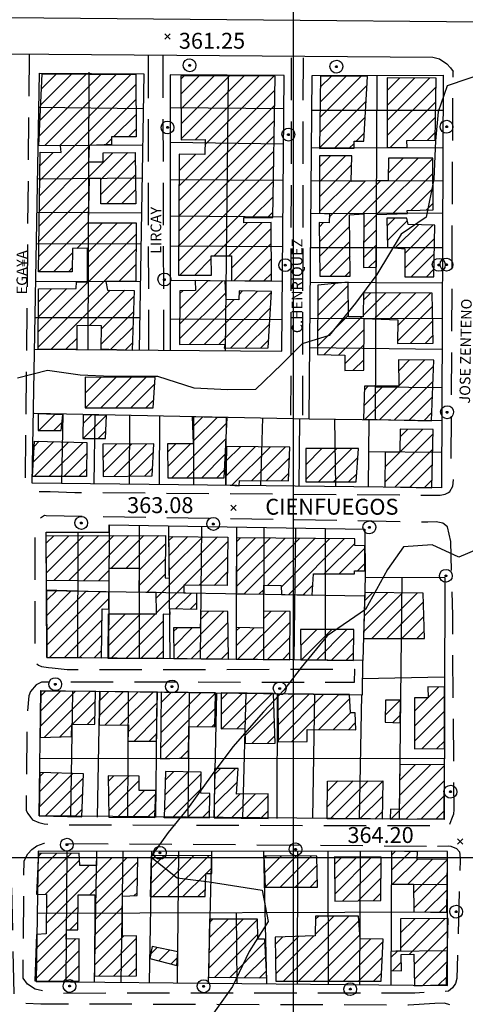
# Model space of a CAD drawing. Extents: x 733193 to 739553, y 5763255 to 5771990.
# Drawn here: x 737414 to 737519, y 5766948 to 5767181 of the extents above; entities that cross this region are included whole.
import ezdxf

# ---------------------------------------------------------------- set-up
doc = ezdxf.new("R2010")
doc.units = 0
doc.header["$LTSCALE"] = 2.5
doc.header["$MEASUREMENT"] = 0
doc.linetypes.add('T01', pattern=[10000, 10000])
doc.linetypes.add('T50', pattern=[6, 4, -2])
for name, color, linetype in [('ACHURADO_CONSTRUCCION', 251, 'CONTINUOUS'), ('CERCOS', 9, 'CONTINUOUS'), ('CONSTRUCCION', 243, 'CONTINUOUS'), ('COTAS_DE_ELEVACION', 7, 'CONTINUOUS'), ('CURVA_DE_NIVEL_SECUND', 53, 'CONTINUOUS'), ('MALLA_UTM_Y_COORD', 21, 'CONTINUOUS'), ('POSTES', 40, 'CONTINUOUS'), ('RED_VIAL_DE_TIERRA', 20, 'CONTINUOUS'), ('RED_VIAL_PAVIMENTADA', 1, 'CONTINUOUS'), ('TOPONIMIA', 1, 'CONTINUOUS')]:
    doc.layers.add(name, color=color, linetype=linetype)

# ---------------------------------------------------------------- blocks, each defined once
blk = doc.blocks.new('COD028', base_point=(733316.9, 5768141.97))
at = {"layer": 'POSTES'}
for points in [[(733316.9384, 5768140.4517), (733316.3354, 5768140.5561), (733315.8434, 5768140.8849), (733315.4813, 5768141.4981), (733315.3808, 5768142.0441), (733315.529, 5768142.6177), (733315.8785, 5768143.1271), (733316.3771, 5768143.3857), (733316.9654, 5768143.482), (733317.5255, 5768143.3716), (733317.9941, 5768143.0653), (733318.2995, 5768142.5121), (733318.3922, 5768141.9814), (733318.2902, 5768141.3601), (733318.0154, 5768140.9044), (733317.5357, 5768140.5819)], [(733316.9219, 5768142.1638), (733316.9927, 5768142.1506), (733317.0512, 5768142.1221), (733317.0776, 5768142.0717), (733317.1046, 5768142.0009), (733317.1184, 5768141.9451), (733317.11, 5768141.886), (733317.0815, 5768141.8287), (733317.0473, 5768141.7918), (733316.9798, 5768141.7819), (733316.9048, 5768141.7591), (733316.8241, 5768141.7822), (733316.753, 5768141.8053), (733316.7221, 5768141.8326), (733316.7107, 5768141.886), (733316.7095, 5768141.937), (733316.7191, 5768142.0447), (733316.7551, 5768142.1098), (733316.792, 5768142.1365), (733316.8319, 5768142.1506), (733316.8694, 5768142.1596)]]:
    blk.add_lwpolyline(points, close=True, dxfattribs=at)
blk = doc.blocks.new('COD010', base_point=(733346.87, 5768119.91))
at = {"layer": 'COTAS_DE_ELEVACION'}
for p, q in [((733346.245, 5768119.285), (733347.495, 5768120.535)), ((733346.245, 5768120.535), (733347.495, 5768119.285))]:
    blk.add_line(p, q, dxfattribs=at)

msp = doc.modelspace()

# ---------------------------------------------------------------- linework, layer by layer
at = {"layer": 'ACHURADO_CONSTRUCCION', "linetype": 'T01'}
for points in [[(737418.5, 5767153.07), (737433.1, 5767167.67)], [(737418.68, 5767156.78), (737429.6, 5767167.7)], [(737418.86, 5767160.49), (737426.09, 5767167.73)], [(737419.03, 5767164.21), (737422.58, 5767167.75)], [(737419.82, 5767150.85), (737436.61, 5767167.65)], [(737423.28, 5767150.77), (737440.12, 5767167.62)], [(737418.63, 5767142.59), (737441.27, 5767165.24)], [(737451.85, 5767166.51), (737452.67, 5767167.33)], [(737451.88, 5767162.99), (737456.19, 5767167.31)], [(737451.9, 5767159.48), (737459.71, 5767167.29)], [(737451.92, 5767155.96), (737463.23, 5767167.27)], [(737451.94, 5767152.45), (737466.75, 5767167.26)], [(737455.27, 5767152.24), (737470.26, 5767167.24)], [(737457.56, 5767151), (737473.78, 5767167.22)], [(737484.66, 5767157.49), (737494.37, 5767167.2)], [(737484.7, 5767161.06), (737490.86, 5767167.23)], [(737484.74, 5767164.64), (737487.35, 5767167.25)], [(737500.49, 5767156.76), (737510.47, 5767166.74)], [(737500.5, 5767160.31), (737506.96, 5767166.77)], [(737500.51, 5767163.85), (737503.46, 5767166.8)], [(737451.46, 5767141.36), (737474.05, 5767163.96)], [(737484.61, 5767153.91), (737495.77, 5767165.07)], [(737500.48, 5767153.21), (737512.02, 5767164.75)], [(737430.43, 5767150.86), (737441.3, 5767161.72)], [(737484.57, 5767150.33), (737495.55, 5767161.3)], [(737501.24, 5767150.44), (737511.96, 5767161.16)], [(737436, 5767152.89), (737441.32, 5767158.21)], [(737451.43, 5767137.8), (737473.99, 5767160.36)], [(737451.4, 5767134.24), (737473.92, 5767156.76)], [(737487.98, 5767150.2), (737495.32, 5767157.54)], [(737506.38, 5767152.05), (737511.9, 5767157.56)], [(737439.56, 5767152.91), (737441.34, 5767154.69)], [(737493.22, 5767151.91), (737495.09, 5767153.78)], [(737510, 5767152.13), (737511.84, 5767153.97)], [(737434.13, 5767151.02), (737435.51, 5767152.41)], [(737451.38, 5767130.67), (737473.86, 5767153.16)], [(737491.54, 5767150.23), (737492.7, 5767151.38)], [(737418.48, 5767131.83), (737435.82, 5767149.17)], [(737418.58, 5767139.01), (737430.26, 5767150.69)], [(737418.69, 5767146.18), (737421.75, 5767149.25)], [(737433.03, 5767142.85), (737439.39, 5767149.21)], [(737451.35, 5767127.11), (737473.8, 5767149.56)], [(737418.53, 5767135.42), (737430.14, 5767147.03)], [(737433.04, 5767139.33), (737441.14, 5767147.42)], [(737451.48, 5767144.92), (737455.34, 5767148.78)], [(737484.57, 5767142.33), (737490.67, 5767148.43)], [(737484.57, 5767145.86), (737487.13, 5767148.42)], [(737494.69, 5767134.77), (737507.8, 5767147.88)], [(737498.02, 5767134.56), (737511.24, 5767147.79)], [(737500.75, 5767144.37), (737504.27, 5767147.89)], [(737451.32, 5767123.55), (737473.73, 5767145.96)], [(737484.58, 5767138.8), (737492.1, 5767146.32)], [(737501.69, 5767134.7), (737511.27, 5767144.28)], [(737434.39, 5767137.14), (737441.17, 5767143.92)], [(737451.61, 5767120.3), (737473.67, 5767142.36)], [(737484.55, 5767128.16), (737498.93, 5767142.55)], [(737484.59, 5767135.28), (737492.04, 5767142.72)], [(737486.84, 5767133.99), (737495.31, 5767142.47)], [(737418.42, 5767128.24), (737430.2, 5767140.02)], [(737437.9, 5767137.11), (737441.2, 5767140.41)], [(737506.06, 5767135.53), (737511.3, 5767140.78)], [(737468.72, 5767133.87), (737473.61, 5767138.76)], [(737509.69, 5767135.63), (737511.34, 5767137.27)], [(737418.37, 5767124.66), (737430.1, 5767136.39)], [(737472.26, 5767133.88), (737473.54, 5767135.16)], [(737418.34, 5767121.09), (737430, 5767132.75)], [(737427.4, 5767126.61), (737433.4, 5767132.61)], [(737429.89, 5767125.57), (737436.93, 5767132.61)], [(737429.9, 5767122.04), (737440.47, 5767132.61)], [(737459.71, 5767124.86), (737467.51, 5767132.66)], [(737463.22, 5767124.83), (737471.05, 5767132.67)], [(737484.52, 5767131.67), (737485.53, 5767132.68)], [(737494.96, 5767131.51), (737498, 5767134.54)], [(737500.45, 5767131.83), (737502.34, 5767133.72)], [(737500.53, 5767128.37), (737505.24, 5767133.08)], [(737463.82, 5767121.9), (737473.18, 5767131.27)], [(737484.58, 5767124.66), (737491.66, 5767131.74)], [(737494.94, 5767127.94), (737497.99, 5767131)], [(737502.42, 5767126.73), (737507.87, 5767132.18)], [(737504.65, 5767125.43), (737511.34, 5767132.12)], [(737418.28, 5767106.88), (737441.34, 5767129.95)], [(737484.61, 5767121.15), (737491.7, 5767128.24)], [(737504.66, 5767121.9), (737511.67, 5767128.91)], [(737418.25, 5767103.32), (737441.31, 5767126.38)], [(737464.44, 5767118.99), (737473.19, 5767127.74)], [(737494.91, 5767124.38), (737497.99, 5767127.46)], [(737421.85, 5767121.06), (737426.33, 5767125.54)], [(737455.14, 5767120.3), (737459.04, 5767124.2)], [(737467.95, 5767118.96), (737473.2, 5767124.21)], [(737487.03, 5767120.04), (737491.74, 5767124.75)], [(737496.19, 5767122.13), (737497.98, 5767123.92)], [(737506.19, 5767119.89), (737511.6, 5767125.31)], [(737425.36, 5767121.04), (737426.3, 5767121.98)], [(737437.28, 5767118.82), (737441.27, 5767122.81)], [(737490.58, 5767120.05), (737491.78, 5767121.25)], [(737509.73, 5767119.9), (737511.53, 5767121.7)], [(737451.61, 5767108.8), (737461.69, 5767118.88)], [(737451.64, 5767112.36), (737458.22, 5767118.94)], [(737471.46, 5767118.93), (737473.21, 5767120.68)], [(737418.3, 5767110.45), (737424.97, 5767117.11)], [(737418.33, 5767114.01), (737421.41, 5767117.08)], [(737421.28, 5767102.82), (737435.2, 5767116.74)], [(737430.38, 5767108.38), (737438.71, 5767116.71)], [(737451.67, 5767115.92), (737452.35, 5767116.61)], [(737457.37, 5767103.95), (737469.91, 5767116.49)], [(737465.58, 5767115.7), (737466.43, 5767116.55)], [(737484.11, 5767110.65), (737491.32, 5767117.86)], [(737484.12, 5767114.19), (737488.29, 5767118.36)], [(737433.16, 5767107.63), (737440.84, 5767115.3)], [(737451.59, 5767105.24), (737462.46, 5767116.11)], [(737453.82, 5767103.93), (737464.38, 5767114.49)], [(737460.93, 5767103.97), (737473.25, 5767116.3)], [(737484.1, 5767107.1), (737491.35, 5767114.35)], [(737494.87, 5767110.8), (737500.17, 5767116.1)], [(737494.9, 5767114.36), (737496.66, 5767116.13)], [(737497.55, 5767109.95), (737503.67, 5767116.07)], [(737500.98, 5767109.84), (737507.18, 5767116.04)], [(737502.97, 5767108.29), (737510.69, 5767116.01)], [(737463.55, 5767103.06), (737473.03, 5767112.54)], [(737502.94, 5767104.73), (737511.19, 5767112.98)], [(737433.14, 5767104.07), (737440.72, 5767111.65)], [(737484.09, 5767103.55), (737491.39, 5767110.85)], [(737485.57, 5767101.5), (737494.5, 5767110.43)], [(737505.93, 5767104.18), (737511.24, 5767109.49)], [(737435.32, 5767102.71), (737440.61, 5767108)], [(737467.12, 5767103.1), (737472.82, 5767108.79)], [(737489.04, 5767101.44), (737495.05, 5767107.45)], [(737424.79, 5767102.79), (737427.35, 5767105.35)], [(737470.7, 5767103.14), (737472.6, 5767105.04)], [(737509.52, 5767104.24), (737511.29, 5767106.01)], [(737438.73, 5767102.59), (737440.5, 5767104.35)], [(737490.53, 5767099.39), (737495.02, 5767103.88)], [(737492.51, 5767097.83), (737495, 5767100.32)], [(737503.21, 5767097.7), (737505.8, 5767100.28)], [(737503.26, 5767094.21), (737509.31, 5767100.26)], [(737498.79, 5767086.2), (737511.43, 5767098.85)], [(737429.34, 5767092.43), (737433.12, 5767096.22)], [(737429.44, 5767089), (737436.63, 5767096.19)], [(737432.98, 5767089), (737440.14, 5767096.16)], [(737436.52, 5767089), (737443.65, 5767096.14)], [(737440.05, 5767089.01), (737445.73, 5767094.68)], [(737495, 5767089.48), (737499.57, 5767094.06)], [(737495.12, 5767093.14), (737496.04, 5767094.06)], [(737495.32, 5767086.27), (737503.11, 5767094.06)], [(737502.25, 5767086.13), (737511.28, 5767095.16)], [(737443.59, 5767089.01), (737445.48, 5767090.9)], [(737505.71, 5767086.06), (737511.13, 5767091.48)], [(737418.41, 5767083.65), (737422.18, 5767087.42)], [(737428.82, 5767085.27), (737430.82, 5767087.27)], [(737428.85, 5767081.76), (737434.24, 5767087.15)], [(737454.68, 5767084.51), (737457.04, 5767086.87)], [(737454.8, 5767081.09), (737460.49, 5767086.78)], [(737509.18, 5767085.99), (737510.98, 5767087.79)], [(737421.92, 5767083.62), (737423.9, 5767085.61)], [(737449.65, 5767072.41), (737462.64, 5767085.4)], [(737499.97, 5767075), (737508.86, 5767083.89)], [(737503.55, 5767082.12), (737505.35, 5767083.92)], [(737432.36, 5767081.73), (737434.19, 5767083.57)], [(737453.18, 5767072.4), (737462.46, 5767081.68)], [(737499.95, 5767071.44), (737511.28, 5767082.77)], [(737417.11, 5767076.16), (737421.95, 5767081)], [(737417.27, 5767072.79), (737425.4, 5767080.91)], [(737417.29, 5767079.88), (737418.5, 5767081.08)], [(737420.8, 5767072.78), (737428.85, 5767080.83)], [(737433.53, 5767077.24), (737436.7, 5767080.41)], [(737433.57, 5767073.74), (737440.27, 5767080.44)], [(737436.19, 5767072.82), (737443.84, 5767080.47)], [(737448.81, 5767078.63), (737450.76, 5767080.58)], [(737448.84, 5767075.13), (737454.26, 5767080.55)], [(737462.51, 5767072.85), (737469.42, 5767079.77)], [(737462.59, 5767076.47), (737465.91, 5767079.79)], [(737463.91, 5767070.72), (737472.92, 5767079.74)], [(737468.51, 5767071.79), (737476.43, 5767079.71)], [(737481.3, 5767075.57), (737485.13, 5767079.4)], [(737481.31, 5767072.04), (737488.66, 5767079.39)], [(737484.35, 5767071.55), (737492.18, 5767079.38)], [(737502.33, 5767070.29), (737511.2, 5767079.16)], [(737424.33, 5767072.77), (737429.66, 5767078.1)], [(737439.76, 5767072.86), (737445.4, 5767078.5)], [(737456.71, 5767072.39), (737462.28, 5767077.96)], [(737472.02, 5767071.76), (737477.46, 5767077.2)], [(737487.88, 5767071.54), (737493.61, 5767077.27)], [(737427.86, 5767072.76), (737429.63, 5767074.54)], [(737443.33, 5767072.89), (737445.21, 5767074.77)], [(737505.8, 5767070.22), (737511.12, 5767075.54)], [(737460.24, 5767072.38), (737462.09, 5767074.24)], [(737475.53, 5767071.73), (737477.34, 5767073.55)], [(737491.41, 5767071.53), (737493.32, 5767073.44)], [(737509.27, 5767070.15), (737511.04, 5767071.93)], [(737420.16, 5767057.05), (737421.92, 5767058.81)], [(737420.18, 5767053.54), (737425.46, 5767058.82)], [(737420.2, 5767050.02), (737429.01, 5767058.83)], [(737421.97, 5767048.26), (737432.55, 5767058.83)], [(737425.47, 5767048.22), (737436.09, 5767058.84)], [(737428.96, 5767048.17), (737439.63, 5767058.84)], [(737435.37, 5767051.05), (737443.17, 5767058.85)], [(737438.91, 5767051.06), (737446.72, 5767058.86)], [(737446.07, 5767044.07), (737460.51, 5767058.51)], [(737449.08, 5767057.69), (737450.04, 5767058.65)], [(737449.11, 5767054.18), (737453.53, 5767058.6)], [(737449.14, 5767050.68), (737457.02, 5767058.56)], [(737464.95, 5767046.75), (737476.44, 5767058.24)], [(737464.97, 5767050.3), (737472.94, 5767058.27)], [(737464.98, 5767053.84), (737469.43, 5767058.29)], [(737464.99, 5767057.39), (737465.92, 5767058.32)], [(737442.13, 5767050.73), (737448.26, 5767056.87)], [(737452.68, 5767047.15), (737462.96, 5767057.42)], [(737466.82, 5767045.08), (737479.95, 5767058.21)], [(737472.39, 5767047.12), (737483.46, 5767058.18)], [(737475.51, 5767046.7), (737486.97, 5767058.16)], [(737477.25, 5767044.9), (737490.47, 5767058.13)], [(737485.68, 5767049.8), (737492.86, 5767056.98)], [(737456.2, 5767047.13), (737462.91, 5767053.84)], [(737489.22, 5767049.8), (737495.27, 5767055.85)], [(737442.1, 5767047.17), (737448.21, 5767053.28)], [(737493.48, 5767050.52), (737495.24, 5767052.29)], [(737432.45, 5767048.13), (737434.91, 5767050.59)], [(737443.93, 5767045.47), (737448.16, 5767049.7)], [(737459.71, 5767047.1), (737462.86, 5767050.26)], [(737446.14, 5767040.6), (737452.56, 5767047.02)], [(737480.73, 5767044.85), (737482.99, 5767047.11)], [(737420.24, 5767043.53), (737422.62, 5767045.91)], [(737420.26, 5767040.02), (737426.03, 5767045.79)], [(737420.28, 5767036.51), (737429.45, 5767045.67)], [(737420.3, 5767032.99), (737432.86, 5767045.55)], [(737450.6, 5767041.52), (737454.36, 5767045.29)], [(737470.29, 5767045.02), (737471.43, 5767046.15)], [(737494.95, 5767036.17), (737504.08, 5767045.3)], [(737495.06, 5767039.82), (737500.59, 5767045.35)], [(737495.18, 5767043.47), (737497.1, 5767045.4)], [(737496.87, 5767034.55), (737507.57, 5767045.26)], [(737420.93, 5767030.08), (737434.87, 5767044.03)], [(737454.06, 5767041.46), (737455.55, 5767042.94)], [(737500.41, 5767034.56), (737509.05, 5767043.2)], [(737434.77, 5767032.77), (737442.37, 5767040.37)], [(737434.81, 5767036.35), (737438.84, 5767040.37)], [(737435.38, 5767029.85), (737445.9, 5767040.36)], [(737450.83, 5767029.79), (737461.95, 5767040.92)], [(737456.52, 5767039.02), (737458.48, 5767040.98)], [(737465.31, 5767029.66), (737476.58, 5767040.93)], [(737471.35, 5767039.23), (737473.08, 5767040.96)], [(737503.95, 5767034.56), (737509.13, 5767039.75)], [(737424.43, 5767030.05), (737433.31, 5767038.93)], [(737438.91, 5767029.84), (737447.69, 5767038.62)], [(737454.33, 5767029.76), (737463, 5767038.43)], [(737468.81, 5767029.62), (737477.64, 5767038.45)], [(737427.94, 5767030.02), (737433.26, 5767035.34)], [(737442.44, 5767029.84), (737447.71, 5767035.1)], [(737450.15, 5767036.19), (737451.07, 5767037.1)], [(737450.19, 5767032.69), (737454.57, 5767037.07)], [(737464.91, 5767032.79), (737469.19, 5767037.07)], [(737464.92, 5767036.33), (737465.75, 5767037.17)], [(737480.15, 5767032.87), (737483.95, 5767036.67)], [(737480.33, 5767029.52), (737487.48, 5767036.66)], [(737483.84, 5767029.48), (737491.01, 5767036.65)], [(737507.49, 5767034.57), (737509.22, 5767036.3)], [(737457.84, 5767029.73), (737463.03, 5767034.93)], [(737472.32, 5767029.59), (737477.61, 5767034.89)], [(737487.34, 5767029.45), (737492.63, 5767034.74)], [(737431.44, 5767029.99), (737433.21, 5767031.76)], [(737445.97, 5767029.83), (737447.73, 5767031.59)], [(737461.34, 5767029.7), (737463.07, 5767031.43)], [(737475.82, 5767029.56), (737477.58, 5767031.32)], [(737490.84, 5767029.42), (737492.6, 5767031.18)], [(737418.8, 5767013.88), (737427, 5767022.08)], [(737418.85, 5767017.47), (737423.45, 5767022.07)], [(737418.9, 5767021.05), (737419.9, 5767022.05)], [(737419.68, 5767011.22), (737430.55, 5767022.1)], [(737432.66, 5767016.31), (737438.36, 5767022.02)], [(737432.75, 5767019.94), (737434.87, 5767022.06)], [(737434, 5767014.12), (737441.85, 5767021.97)], [(737437.57, 5767014.16), (737445.34, 5767021.92)], [(737447.11, 5767008.71), (737460.08, 5767021.68)], [(737447.14, 5767012.27), (737456.64, 5767021.78)], [(737447.16, 5767015.83), (737453.15, 5767021.82)], [(737447.19, 5767019.4), (737449.66, 5767021.87)], [(737461.36, 5767020.15), (737462.9, 5767021.69)], [(737461.36, 5767016.62), (737466.39, 5767021.64)], [(737461.55, 5767013.27), (737469.88, 5767021.6)], [(737465.1, 5767013.28), (737473.37, 5767021.55)], [(737474.74, 5767017.6), (737478.62, 5767021.48)], [(737474.77, 5767014.1), (737482.11, 5767021.43)], [(737474.81, 5767010.6), (737485.6, 5767021.39)], [(737477.93, 5767010.19), (737489.09, 5767021.34)], [(737510.16, 5767020.65), (737512.61, 5767023.1)], [(737426.27, 5767014.28), (737431.73, 5767019.75)], [(737439.47, 5767012.52), (737446.3, 5767019.35)], [(737484.37, 5767013.09), (737491.7, 5767020.41)], [(737500.02, 5767016.46), (737503.56, 5767019.99)], [(737506.93, 5767013.88), (737514.02, 5767020.98)], [(737506.93, 5767017.42), (737510.05, 5767020.54)], [(737455.7, 5767013.76), (737459.99, 5767018.06)], [(737467.01, 5767011.66), (737473.79, 5767018.44)], [(737487.88, 5767013.06), (737491.83, 5767017.01)], [(737501.87, 5767014.77), (737503.59, 5767016.49)], [(737506.92, 5767010.34), (737514.01, 5767017.43)], [(737423.35, 5767011.36), (737426.17, 5767014.18)], [(737429.82, 5767014.3), (737431.64, 5767016.12)], [(737440.84, 5767010.35), (737446.24, 5767015.76)], [(737459.17, 5767013.69), (737459.91, 5767014.44)], [(737468.71, 5767009.83), (737473.9, 5767015.02)], [(737491.39, 5767013.03), (737493.07, 5767014.72)], [(737444.39, 5767010.36), (737446.19, 5767012.17)], [(737508.68, 5767008.56), (737514, 5767013.89)], [(737448.17, 5767006.24), (737453.7, 5767011.77)], [(737472.28, 5767009.86), (737474.01, 5767011.59)], [(737512.22, 5767008.57), (737513.99, 5767010.34)], [(737451.83, 5767006.36), (737453.67, 5767008.2)], [(737418.53, 5766994.81), (737426.43, 5767002.72)], [(737418.58, 5766998.4), (737422.99, 5767002.81)], [(737418.63, 5767001.98), (737419.55, 5767002.91)], [(737447.98, 5766993.95), (737456.66, 5767002.62)], [(737448.1, 5766997.6), (737453.59, 5767003.09)], [(737448.22, 5767001.25), (737450.11, 5767003.14)], [(737459.78, 5766998.88), (737464.75, 5767003.85)], [(737459.8, 5767002.44), (737461.24, 5767003.88)], [(737501.35, 5766991.92), (737513.97, 5767004.54)], [(737503.37, 5766997.48), (737510.68, 5767004.79)], [(737503.41, 5767001.06), (737507.13, 5767004.78)], [(737419.92, 5766992.67), (737428.86, 5767001.61)], [(737434.76, 5767000.81), (737436.07, 5767002.13)], [(737434.82, 5766997.34), (737439.58, 5767002.1)], [(737434.89, 5766993.88), (737442.05, 5767001.03)], [(737459.75, 5766995.32), (737465.19, 5767000.76)], [(737486.36, 5766994.86), (737492.45, 5767000.95)], [(737486.39, 5766998.43), (737488.9, 5767000.94)], [(737487.06, 5766992.03), (737495.99, 5767000.96)], [(737490.57, 5766992), (737499.48, 5767000.91)], [(737504.94, 5766991.98), (737513.96, 5767001)], [(737423.37, 5766992.58), (737428.74, 5766997.95)], [(737436.95, 5766992.39), (737443.27, 5766998.72)], [(737440.46, 5766992.37), (737445.93, 5766997.84)], [(737449.87, 5766992.3), (737456.63, 5766999.06)], [(737463.7, 5766992.2), (737469.36, 5766997.86)], [(737453.38, 5766992.27), (737458.7, 5766997.59)], [(737460.19, 5766992.23), (737465.78, 5766997.82)], [(737467.21, 5766992.17), (737472.44, 5766997.41)], [(737494.08, 5766991.98), (737499.43, 5766997.32)], [(737508.54, 5766992.04), (737513.95, 5766997.45)], [(737426.82, 5766992.5), (737428.61, 5766994.29)], [(737443.97, 5766992.34), (737445.79, 5766994.17)], [(737456.89, 5766992.25), (737458.67, 5766994.02)], [(737470.72, 5766992.14), (737472.46, 5766993.89)], [(737497.59, 5766991.95), (737499.38, 5766993.73)], [(737512.13, 5766992.1), (737513.94, 5766993.9)], [(737417.9, 5766975.68), (737426.14, 5766983.92)], [(737501.51, 5766983.41), (737502.46, 5766984.35)], [(737501.52, 5766979.88), (737505.89, 5766984.25)], [(737418.11, 5766979.42), (737422.56, 5766983.87)], [(737418.32, 5766983.17), (737418.97, 5766983.82)], [(737419.91, 5766974.15), (737428.01, 5766982.25)], [(737420.19, 5766967.36), (737435.69, 5766982.86)], [(737430.44, 5766974.07), (737439.25, 5766982.88)], [(737431.61, 5766971.71), (737441.74, 5766981.83)], [(737444.72, 5766976.64), (737451.39, 5766983.31)], [(737444.83, 5766980.28), (737447.83, 5766983.29)], [(737445.29, 5766973.68), (737454.95, 5766983.33)], [(737448.82, 5766973.67), (737458.51, 5766983.36)], [(737471.48, 5766982.71), (737472.04, 5766983.27)], [(737471.61, 5766979.3), (737475.57, 5766983.26)], [(737471.74, 5766975.89), (737479.1, 5766983.25)], [(737475.26, 5766975.88), (737482.62, 5766983.24)], [(737488.1, 5766981.25), (737489.9, 5766983.06)], [(737488.12, 5766977.74), (737493.41, 5766983.03)], [(737488.13, 5766974.22), (737496.92, 5766983.01)], [(737490.08, 5766972.63), (737499.07, 5766981.62)], [(737501.83, 5766976.66), (737507.62, 5766982.45)], [(737505.34, 5766976.63), (737511.17, 5766982.46)], [(737506.71, 5766974.46), (737514.7, 5766982.45)], [(737420.22, 5766970.92), (737430.3, 5766981.01)], [(737457.84, 5766979.15), (737459.17, 5766980.48)], [(737478.79, 5766975.87), (737483.97, 5766981.06)], [(737431.59, 5766968.15), (737441.65, 5766978.21)], [(737452.35, 5766973.66), (737457.75, 5766979.06)], [(737482.32, 5766975.86), (737484.04, 5766977.59)], [(737493.65, 5766972.67), (737499.05, 5766978.06)], [(737506.75, 5766970.97), (737514.65, 5766978.87)], [(737455.88, 5766973.65), (737457.68, 5766975.45)], [(737509.36, 5766970.05), (737514.61, 5766975.29)], [(737440.86, 5766973.89), (737441.57, 5766974.59)], [(737497.22, 5766972.7), (737499.02, 5766974.5)], [(737417.71, 5766961.34), (737427.65, 5766971.28)], [(737431.56, 5766964.59), (737438.13, 5766971.16)], [(737512.81, 5766969.96), (737514.56, 5766971.71)], [(737425.75, 5766965.84), (737427.63, 5766967.73)], [(737458.49, 5766956.76), (737469.89, 5766968.16)], [(737458.57, 5766960.37), (737466.63, 5766968.44)], [(737458.64, 5766963.99), (737463.08, 5766968.42)], [(737458.72, 5766967.6), (737459.53, 5766968.4)], [(737476.07, 5766953.71), (737491.43, 5766969.07)], [(737479.61, 5766953.71), (737493.83, 5766967.93)], [(737483.53, 5766964.7), (737487.9, 5766969.08)], [(737483.6, 5766968.32), (737484.37, 5766969.08)], [(737503.62, 5766961.52), (737510.56, 5766968.46)], [(737503.64, 5766965.08), (737506.98, 5766968.43)], [(737505.66, 5766960.03), (737514.13, 5766968.5)], [(737431.53, 5766961.02), (737438.13, 5766967.62)], [(737506.83, 5766957.66), (737514.79, 5766965.62)], [(737417.48, 5766954.04), (737427.11, 5766963.67)], [(737417.59, 5766957.69), (737424.9, 5766965)], [(737431.51, 5766957.46), (737438.39, 5766964.34)], [(737432.45, 5766954.87), (737441.42, 5766963.84)], [(737459.84, 5766954.57), (737469.95, 5766964.69)], [(737474.11, 5766962.35), (737475.93, 5766964.18)], [(737474.18, 5766958.89), (737479.57, 5766964.28)], [(737474.25, 5766955.42), (737483.2, 5766964.38)], [(737483.15, 5766953.72), (737494.05, 5766964.62)], [(737486.69, 5766953.72), (737496.65, 5766963.68)], [(737490.22, 5766953.72), (737499.51, 5766963.01)], [(737420.78, 5766953.8), (737427.93, 5766960.96)], [(737444.73, 5766960.07), (737446.32, 5766961.66)], [(737446.68, 5766958.49), (737449.23, 5766961.03)], [(737463.33, 5766954.53), (737471.62, 5766962.82)], [(737501.39, 5766959.29), (737502.91, 5766960.82)], [(737506.92, 5766954.22), (737514.7, 5766962)], [(737436.04, 5766954.92), (737441.42, 5766960.3)], [(737449.49, 5766957.76), (737451.06, 5766959.33)], [(737466.82, 5766954.48), (737471.79, 5766959.46)], [(737493.76, 5766953.73), (737499.33, 5766959.3)], [(737508.93, 5766952.69), (737514.61, 5766958.38)], [(737424.29, 5766953.78), (737427.93, 5766957.42)], [(737439.62, 5766954.97), (737441.41, 5766956.76)], [(737470.31, 5766954.43), (737471.96, 5766956.09)], [(737501.83, 5766956.2), (737503.82, 5766958.19)], [(737497.3, 5766953.73), (737499.16, 5766955.59)], [(737512.63, 5766952.86), (737514.52, 5766954.75)]]:
    msp.add_lwpolyline(points, dxfattribs=at)
at = {"layer": 'CERCOS'}
for points in [[(737417.32, 5767087.69, 364.02), (737482.15, 5767086.38, 364.01), (737482.83, 5767167.36, 363.08), (737513.67, 5767167.45, 363.38), (737513.28, 5767070.1, 364.04), (737416.87, 5767071.18, 363.78), (737418.53, 5767167.92, 363.01), (737443.16, 5767167.76, 362.74), (737442.05, 5767102.63, 363.26)], [(737417.41, 5767102.85, 363.2), (737475.64, 5767102.33, 363.2), (737476.26, 5767167.41, 362.8), (737449.37, 5767167.55, 362.8), (737449.38, 5767115.91, 363.26), (737449.38, 5767102.59, 363.26)], [(737430.18, 5767168.18, 363.53), (737429.98, 5767102.74, 363.82)], [(737462.36, 5767102.45, 363.83), (737463.11, 5767167.48, 363.83)], [(737497.77, 5767086.19, 364.82), (737498.11, 5767167.4, 363.99)], [(737442.99, 5767159.55, 362.95), (737418.39, 5767159.81, 362.95)], [(737476.18, 5767159.56, 362.95), (737449.37, 5767159.76, 362.95)], [(737482.76, 5767159.24, 362.9), (737513.64, 5767159.2, 363.06)], [(737449.37, 5767151.63, 362.95), (737476.1, 5767151.3, 362.95)], [(737418.24, 5767150.88, 362.95), (737442.85, 5767151.02, 362.95)], [(737482.68, 5767150.38, 363.2), (737513.6, 5767150.34, 363.28)], [(737418.1, 5767143.03, 362.95), (737442.72, 5767143.24, 362.95)], [(737449.37, 5767142.85, 362.95), (737476.02, 5767142.72, 362.95)], [(737482.62, 5767142.53, 363.44), (737513.57, 5767142.63, 363.44)], [(737442.58, 5767134.93, 362.95), (737417.97, 5767135.05, 362.95)], [(737513.54, 5767134.91, 363.33), (737482.56, 5767134.75, 363.33)], [(737475.94, 5767133.93, 363.35), (737449.37, 5767134.2, 362.95)], [(737417.84, 5767127.74, 362.95), (737442.46, 5767127.68, 362.95)], [(737449.37, 5767127.22, 362.95), (737475.87, 5767127.02, 362.95)], [(737482.49, 5767126.83, 363.67), (737513.5, 5767126.8, 363.96)], [(737417.69, 5767118.75, 363.35), (737442.32, 5767118.89, 363.35)], [(737449.38, 5767119.14, 363.35), (737475.79, 5767118.9, 363.35)], [(737482.42, 5767118.65, 363.33), (737513.47, 5767118.48, 363.33)], [(737417.54, 5767110.3, 362.9), (737442.17, 5767110.3, 362.9)], [(737449.38, 5767109.98, 362.9), (737475.71, 5767109.84, 362.9)], [(737482.35, 5767110.13, 364.87), (737513.44, 5767110.02, 364.87)], [(737513.41, 5767102.71, 363.75), (737482.29, 5767103.15, 363.75)], [(737497.81, 5767093.97, 364.91), (737513.37, 5767093.79, 364.91)], [(737424.03, 5767087.53, 364.41), (737423.78, 5767071.11, 364.41)], [(737431.42, 5767071.02, 364.3), (737431.67, 5767087.38, 364.3)], [(737439.79, 5767087.22, 364.3), (737439.66, 5767070.93, 364.3)], [(737446.84, 5767070.85, 364.25), (737446.96, 5767087.08, 364.12)], [(737454.87, 5767086.92, 364.5), (737454.82, 5767070.76, 364.5)], [(737462.46, 5767070.67, 364.5), (737462.65, 5767086.76, 364.5)], [(737471.09, 5767086.6, 364.74), (737470.64, 5767070.58, 364.74)], [(737479.76, 5767070.48, 364.45), (737479.88, 5767086.42, 364.45)], [(737482.09, 5767086.38, 364.45), (737513.34, 5767086, 364.45)], [(737488.05, 5767086.31, 364.61), (737488.34, 5767070.38, 364.61)], [(737496.17, 5767086.21, 364.65), (737496.05, 5767070.29, 364.65)], [(737496.11, 5767078.69, 364.82), (737513.31, 5767078.49, 364.82)], [(737434.97, 5767061.31, 364.03), (737434.8, 5767029.95, 364.45)], [(737442.11, 5767029.89, 365.37), (737442.14, 5767061.26, 365.37)], [(737449.34, 5767029.76, 364.55), (737449.05, 5767061.15, 364.35)], [(737456.77, 5767061.02, 365.36), (737456.39, 5767029.75, 365.56)], [(737465, 5767060.88, 364.35), (737464.9, 5767029.67, 364.39)], [(737471.41, 5767029.61, 365.93), (737471.5, 5767060.77, 365.93)], [(737478.58, 5767029.53, 364.66), (737479.01, 5767060.65, 364.34)], [(737427.58, 5767059.66, 365.31), (737427.49, 5767030.03, 365.31)], [(737485.85, 5767060.54, 365.55), (737485.89, 5767029.47, 365.74)], [(737495.35, 5767049.11, 365.72), (737494.74, 5767029.38, 365.72)], [(737503.93, 5767049, 365.62), (737503.31, 5766991.91, 366.32)], [(737420.23, 5767045.87, 364.5), (737495.21, 5767044.6, 365.9)], [(737494.51, 5767025.11, 365.72), (737514.04, 5767025.48, 365.53)], [(737426.31, 5767022.01, 365.52), (737425.87, 5766992.48, 365.52)], [(737432.73, 5767022.09, 364.97), (737432.17, 5766992.43, 364.97)], [(737439.35, 5766992.38, 365.98), (737439.57, 5767022, 365.98)], [(737445.99, 5766992.33, 365.59), (737446.27, 5767021.91, 365.59)], [(737453.84, 5767021.81, 366.14), (737453.56, 5766992.27, 366.14)], [(737460.28, 5767021.72, 365.59), (737459.66, 5766992.23, 365.59)], [(737466.5, 5766992.18, 366.32), (737467.26, 5767021.63, 366.32)], [(737474.54, 5766992.12, 365.85), (737474.63, 5767021.54, 365.85)], [(737483.35, 5767021.42, 366.06), (737482.92, 5766992.06, 366.06)], [(737494.48, 5767021.27, 365.91), (737493.92, 5766991.98, 366.79)], [(737418.69, 5767006.29, 365.17), (737513.98, 5767006.22, 365.48)], [(737425, 5766984.41, 365.85), (737424.77, 5766953.56, 365.85)], [(737431.54, 5766953.5, 365.43), (737432.04, 5766984.41, 365.43)], [(737437.78, 5766953.44, 365.84), (737438.28, 5766984.4, 365.84)], [(737444.92, 5766984.4, 365.34), (737444.42, 5766953.38, 365.34)], [(737451.29, 5766984.39, 365.85), (737450.99, 5766953.32, 365.85)], [(737458.36, 5766953.25, 365.28), (737459.2, 5766984.39, 365.28)], [(737471.33, 5766984.38, 365.52), (737472.04, 5766953.12, 365.52)], [(737479.38, 5766984.37, 366.03), (737479.28, 5766953.05, 366.03)], [(737486.66, 5766952.98, 365.98), (737486.62, 5766984.36, 365.86)], [(737494.03, 5766952.91, 366.03), (737494.2, 5766984.36, 366.03)], [(737501.51, 5766984.35, 365.86), (737501.4, 5766952.84, 365.86)], [(737501.48, 5766976.53, 366.16), (737514.72, 5766976.63, 366.16)], [(737514.72, 5766969.99, 365.52), (737418.02, 5766969.66, 365.07)], [(737465.13, 5766953.18, 365.85), (737464.99, 5766969.82, 365.85)], [(737501.43, 5766960.83, 366.16), (737514.72, 5766960.93, 366.16)]]:
    msp.add_polyline3d(points, dxfattribs=at)
for points in [[(737420.14, 5767059.68, 363.67), (737434.95, 5767059.64, 363.61), (737434.97, 5767061.38, 363.44), (737495.24, 5767060.38, 364.16), (737495.35, 5767049.04, 364.59), (737514.12, 5767048.96, 364.6), (737513.93, 5766991.83, 364.88), (737418.51, 5766992.7, 364.49), (737418.91, 5767022.27, 365.28), (737494.67, 5767021.27, 365.49), (737494.74, 5767029.38, 365.72), (737420.32, 5767030.09, 365.49)], [(737418.23, 5766984.42, 365.46), (737417.79, 5766953.63, 365.46), (737514.72, 5766952.72, 365.84), (737514.71, 5766984.34, 365.52)]]:
    msp.add_polyline3d(points, close=True, dxfattribs=at)
at = {"layer": 'CONSTRUCCION'}
for points in [[(737419.2, 5767167.78, 363.29), (737441.26, 5767167.61, 363.51), (737441.35, 5767152.92, 363.51), (737435.52, 5767152.89, 363.51), (737435.5, 5767151.08, 363.51), (737430.27, 5767150.85, 363.51), (737430.11, 5767147.03, 363.51), (737433.53, 5767147.01, 363.51), (737433.54, 5767149.15, 363.8), (737441.12, 5767149.23, 364.03), (737441.23, 5767137.08, 364.04), (737433.05, 5767137.15, 364.04), (737433.03, 5767143.12, 364.04), (737430.28, 5767143.07, 364.04), (737430, 5767132.61, 364.04), (737441.37, 5767132.61, 364.04), (737441.23, 5767118.82, 363.81), (737434.2, 5767118.82, 363.81), (737434.58, 5767116.74, 363.81), (737440.88, 5767116.69, 363.81), (737440.44, 5767102.53, 363.81), (737433.13, 5767102.79, 363.81), (737433.17, 5767108.36, 363.81), (737427.34, 5767108.41, 363.81), (737427.36, 5767102.77, 363.81), (737418.25, 5767102.84, 363.81), (737418.35, 5767117.06, 363.81), (737427.2, 5767117.13, 363.81), (737427.28, 5767118.67, 363.81), (737429.9, 5767118.72, 363.81), (737429.89, 5767126.64, 363.81), (737426.34, 5767126.6, 363.81), (737426.29, 5767121.03, 363.81), (737418.32, 5767121.09, 363.81), (737418.73, 5767149.27, 363.81), (737423.69, 5767149.23, 363.81), (737423.5, 5767150.77, 363.81), (737418.4, 5767150.88, 363.81)], [(737474.11, 5767167.22, 364.41), (737451.85, 5767167.33, 363.65), (737451.94, 5767152.23, 363.65), (737457.57, 5767152.25, 363.65), (737457.54, 5767148.77, 363.65), (737451.51, 5767148.81, 363.65), (737451.3, 5767120.3, 364), (737459.07, 5767120.3, 364.06), (737459.04, 5767124.87, 364.06), (737463.8, 5767124.83, 364.06), (737463.83, 5767118.99, 364.06), (737473.21, 5767118.92, 364.06), (737473.18, 5767132.68, 364.06), (737466.68, 5767132.66, 364.06), (737466.69, 5767133.87, 364.06), (737473.52, 5767133.88, 364.06)], [(737495.9, 5767167.19, 364.31), (737484.77, 5767167.27, 364.16), (737484.57, 5767150.17, 363.85), (737492.69, 5767150.24, 363.96), (737492.7, 5767151.91, 364.08), (737494.98, 5767151.9, 364.28)], [(737512.05, 5767166.73, 364.58), (737500.52, 5767166.82, 364.47), (737500.47, 5767150.45, 364.47), (737505.23, 5767150.41, 364.47), (737505.17, 5767152.02, 364.47), (737511.81, 5767152.17, 364.47)], [(737492.14, 5767148.43, 364.28), (737484.56, 5767148.42, 364.24), (737484.59, 5767134.87, 363.87), (737486.87, 5767134.72, 363.87), (737486.79, 5767132.64, 363.87), (737484.51, 5767132.72, 363.9), (737484.62, 5767120.04, 364.01), (737491.79, 5767120.05, 364.01), (737491.63, 5767134.55, 364.03), (737494.99, 5767134.79, 364.03), (737494.89, 5767122.11, 363.99), (737497.98, 5767122.15, 363.99), (737498, 5767134.56, 364.47), (737505.31, 5767134.84, 364.47), (737505.25, 5767135.51, 364.47), (737511.35, 5767135.67, 365.06), (737511.24, 5767147.88, 364.83), (737500.78, 5767147.89, 364.52), (737500.74, 5767142.59, 364.41), (737492.03, 5767142.39, 364.41)], [(737511.73, 5767132.11, 365.18), (737505.43, 5767132.22, 365.18), (737505.1, 5767133.7, 365.18), (737500.41, 5767133.74, 365.18), (737500.56, 5767126.89, 365.18), (737504.65, 5767126.53, 365.18), (737504.66, 5767119.89, 364.75), (737511.5, 5767119.9, 364.75)], [(737473.26, 5767116.44, 364.51), (737465.62, 5767116.56, 364.37), (737465.53, 5767114.48, 364.37), (737462.52, 5767114.51, 364.37), (737462.35, 5767118.87, 364.37), (737455.24, 5767118.99, 364.37), (737455.29, 5767116.64, 364.37), (737451.67, 5767116.6, 364.37), (737451.58, 5767103.92, 364.31), (737462.24, 5767103.98, 364.31), (737462.1, 5767103.04, 364.31), (737472.49, 5767103.16, 364.31)], [(737511.14, 5767116.01, 365.57), (737494.91, 5767116.14, 364.73), (737494.87, 5767110.43, 364.73), (737491.39, 5767110.46, 364.73), (737491.31, 5767118.65, 364.48), (737484.13, 5767117.96, 364.05), (737484.08, 5767101.53, 364.4), (737490.51, 5767101.41, 364.4), (737490.55, 5767097.79, 364.11), (737494.98, 5767097.89, 364.11), (737495.07, 5767110.03, 364.74), (737502.98, 5767109.77, 364.74), (737502.94, 5767104.13, 364.74), (737511.32, 5767104.27, 365.15)], [(737511.49, 5767100.24, 365.69), (737503.18, 5767100.3, 365.15), (737503.26, 5767094.06, 365.15), (737495.15, 5767094.06, 364.99), (737494.89, 5767086.28, 364.99), (737510.91, 5767085.95, 364.99)], [(737445.82, 5767096.12, 364.78), (737429.33, 5767096.25, 364.61), (737429.34, 5767089, 364.61), (737445.36, 5767089.01, 364.61)], [(737424.1, 5767087.36, 364.93), (737418.27, 5767087.54, 364.93), (737418.24, 5767083.65, 364.93), (737423.67, 5767083.61, 364.93)], [(737434.35, 5767087.15, 364.51), (737428.86, 5767087.33, 364.33), (737428.75, 5767081.76, 364.61), (737434.11, 5767081.72, 364.61)], [(737462.71, 5767086.73, 365.16), (737462, 5767072.38, 365.33), (737448.86, 5767072.41, 365.33), (737448.79, 5767080.6, 365.33), (737454.82, 5767080.55, 365.33), (737454.6, 5767086.93, 365.33)], [(737511.3, 5767083.87, 365.79), (737503.59, 5767083.93, 365.43), (737503.48, 5767078.56, 365.43), (737500, 5767078.52, 365.43), (737499.94, 5767070.34, 365.28), (737511, 5767070.12, 365.28)], [(737429.62, 5767072.76, 364.98), (737416.95, 5767072.79, 364.95), (737417.35, 5767081.11, 364.95), (737429.68, 5767080.81, 364.96)], [(737445.5, 5767080.49, 365.33), (737433.5, 5767080.38, 365.33), (737433.58, 5767072.8, 365.03), (737445.11, 5767072.91, 365.17)], [(737477.54, 5767079.7, 365.91), (737462.66, 5767079.82, 365.46), (737462.46, 5767070.83, 365.13), (737465.61, 5767070.6, 365.31), (737465.69, 5767071.81, 365.31), (737477.28, 5767071.72, 365.31)], [(737493.77, 5767079.38, 365.96), (737481.3, 5767079.41, 365.96), (737481.31, 5767071.56, 365.55), (737493.17, 5767071.53, 365.71)], [(737420.15, 5767058.81, 364.98), (737448.29, 5767058.86, 364.98), (737448.15, 5767048.87, 364.98), (737449.17, 5767048.79, 364.98), (737449.08, 5767058.66, 364.98), (737462.97, 5767058.48, 364.98), (737462.82, 5767047.08, 364.98), (737452.56, 5767047.15, 364.98), (737452.55, 5767045.32, 364.98), (737455.56, 5767045.27, 364.98), (737455.54, 5767041.43, 364.98), (737449.23, 5767041.55, 365.12), (737449.25, 5767040.2, 365.12), (737447.68, 5767040.28, 365.12), (737447.74, 5767029.83, 365.61), (737434.73, 5767029.85, 365.61), (737434.86, 5767040.38, 365.61), (737446.14, 5767040.36, 365.29), (737446.04, 5767045.43, 365.29), (737442.09, 5767045.5, 365.29), (737442.13, 5767051.06, 365.29), (737434.92, 5767051.05, 365.29), (737434.9, 5767048.1, 365.29), (737420.21, 5767048.28, 365.1), (737420.15, 5767058.81, 364.98)], [(737495.27, 5767056.42, 365.18), (737492.86, 5767056.5, 365.72), (737492.87, 5767058.11, 365.72), (737464.99, 5767058.33, 365.37), (737464.95, 5767045.11, 365.37), (737471.38, 5767045, 365.37), (737471.47, 5767047.14, 365.1), (737475.49, 5767047.04, 365.21), (737475.61, 5767044.93, 365.49), (737482.85, 5767044.81, 365.49), (737483.15, 5767049.8, 365.53), (737492.81, 5767049.8, 365.76), (737492.81, 5767050.53, 365.76), (737495.23, 5767050.51, 365.76)], [(737434.89, 5767045.48, 365.38), (737420.23, 5767046, 365.19), (737420.32, 5767030.09, 365.19), (737433.19, 5767029.97, 365.4), (737433.34, 5767041.53, 365.4), (737434.87, 5767041.46, 365.4)], [(737509, 5767045.24, 366.16), (737495.24, 5767045.42, 366.33), (737494.9, 5767034.55, 366.33), (737509.26, 5767034.57, 366.33)], [(737462.97, 5767040.9, 365.93), (737456.61, 5767041.02, 365.72), (737456.44, 5767037.06, 365.72), (737450.14, 5767037.11, 365.72), (737450.22, 5767029.81, 365.72), (737463.09, 5767029.68, 365.91)], [(737464.9, 5767029.67, 365.97), (737477.57, 5767029.54, 366.22), (737477.66, 5767040.92, 365.93), (737471.36, 5767040.97, 365.93), (737471.33, 5767037.01, 365.93), (737464.93, 5767037.19, 365.93), (737464.9, 5767029.67, 365.97)], [(737480.19, 5767029.52, 366.01), (737492.59, 5767029.4, 366.25), (737492.64, 5767036.65, 366.19), (737480.11, 5767036.68, 365.91)], [(737431.79, 5767022.1, 365.78), (737418.91, 5767022.05, 365.57), (737418.76, 5767011.19, 365.32), (737426.14, 5767011.47, 365.32), (737426.17, 5767014.28, 365.77), (737431.6, 5767014.31, 365.99)], [(737446.34, 5767021.91, 366.11), (737432.8, 5767022.09, 365.91), (737432.6, 5767014.1, 365.9), (737439.51, 5767014.18, 365.84), (737439.41, 5767010.35, 365.62), (737446.16, 5767010.37, 365.62), (737446.34, 5767021.91, 366.11)], [(737460.08, 5767021.73, 366.38), (737447.21, 5767021.9, 365.92), (737447.09, 5767006.2, 365.88), (737453.66, 5767006.42, 366.09), (737453.72, 5767013.8, 366.33), (737459.89, 5767013.68, 366.33)], [(737473.7, 5767021.55, 366.65), (737461.36, 5767021.71, 366.4), (737461.36, 5767013.27, 366.4), (737466.99, 5767013.29, 366.4), (737467.03, 5767009.81, 366.27), (737474.07, 5767009.88, 366.37)], [(737491.66, 5767021.31, 366.8), (737474.7, 5767021.53, 366.55), (737474.81, 5767010.15, 366.15), (737481.65, 5767010.23, 366.54), (737481.67, 5767013.11, 366.88), (737493.14, 5767013.02, 366.88), (737492.97, 5767017.05, 366.88), (737491.83, 5767016.99, 366.88)], [(737514.04, 5767023.06, 366.07), (737510.11, 5767023.16, 366.07), (737510.16, 5767020.54, 366.46), (737506.94, 5767020.57, 366.46), (737506.92, 5767008.56, 366.46), (737513.99, 5767008.57, 366.36), (737514.04, 5767023.06, 366.07)], [(737503.62, 5767019.99, 366.4), (737500.1, 5767020.02, 366.4), (737499.99, 5767014.85, 366.4), (737503.56, 5767014.69, 366.4), (737503.65, 5767019.99, 366.4)], [(737513.98, 5767004.81, 366.24), (737503.45, 5767004.76, 366.2), (737503.34, 5766994.23, 366.2), (737501.3, 5766994.31, 366.2), (737501.23, 5766991.92, 366.2), (737513.93, 5766992.13, 366.2), (737513.98, 5767004.81, 366.24), (737513.98, 5767004.81, 366.24)], [(737428.9, 5767002.65, 365.61), (737418.65, 5767002.93, 365.61), (737418.51, 5766992.7, 365.61), (737428.55, 5766992.46, 365.61)], [(737447.93, 5766992.31, 366.08), (737458.65, 5766992.24, 366.13), (737458.7, 5766997.99, 366.13), (737456.62, 5766998.08, 366.13), (737456.66, 5767003.04, 366.08), (737448.28, 5767003.17, 366.08), (737447.93, 5766992.24, 366.08)], [(737465.38, 5767003.85, 366.81), (737459.81, 5767003.89, 366.03), (737459.73, 5766992.23, 366.03), (737472.47, 5766992.13, 366.21), (737472.44, 5766997.89, 366.21), (737465, 5766997.81, 366.21)], [(737434.92, 5766992.41, 366.11), (737445.72, 5766992.33, 366.08), (737445.96, 5766998.7, 366.08), (737442.08, 5766998.73, 366.08), (737442.03, 5767002.08, 366.08), (737434.73, 5767002.14, 366.08), (737434.92, 5766992.41, 366.11)], [(737499.35, 5766991.94, 366.9), (737486.34, 5766992.03, 366.44), (737486.41, 5767000.93, 366.89), (737499.48, 5767000.97, 366.64)], [(737441.76, 5766982.89, 365.51), (737432.03, 5766982.84, 365.51), (737432.02, 5766981.02, 365.51), (737428.06, 5766980.99, 365.51), (737427.95, 5766983.94, 365.51), (737418.36, 5766983.81, 365.51), (737417.82, 5766974.22, 365.51), (737420.24, 5766974.14, 365.51), (737420.17, 5766964.88, 365.51), (737417.82, 5766964.76, 365.51), (737417.47, 5766953.83, 365.51), (737427.93, 5766953.75, 365.51), (737427.93, 5766963.68, 365.51), (737424.85, 5766963.63, 365.51), (737424.93, 5766965.85, 365.51), (737427.62, 5766965.83, 365.51), (737427.67, 5766974.12, 365.51), (737431.63, 5766974.05, 365.51), (737431.49, 5766954.86, 365.51), (737441.41, 5766954.99, 365.86), (737441.42, 5766964.38, 365.86), (737438.13, 5766964.34, 365.86), (737438.13, 5766973.8, 365.86), (737441.55, 5766973.91, 365.86)], [(737514.7, 5766982.46, 366.34), (737507.59, 5766982.45, 366.34), (737507.61, 5766984.2, 366.34), (737501.51, 5766984.38, 366.34), (737501.52, 5766976.66, 366.34), (737506.68, 5766976.62, 366.38), (737506.76, 5766970.11, 366.38), (737514.54, 5766969.92, 366.38)], [(737459.19, 5766983.36, 365.96), (737444.91, 5766983.27, 365.96), (737444.64, 5766973.68, 365.96), (737457.64, 5766973.65, 365.96), (737457.75, 5766979.15, 365.96), (737459.16, 5766979.14, 365.97)], [(737483.93, 5766983.24, 366.88), (737471.46, 5766983.27, 366.88), (737471.74, 5766975.89, 366.88), (737484.08, 5766975.86, 366.88)], [(737499.08, 5766982.99, 366.64), (737488.09, 5766983.07, 366.64), (737488.14, 5766972.61, 366.46), (737499.01, 5766972.72, 366.46)], [(737472.05, 5766954.41, 366.26), (737458.44, 5766954.59, 366.04), (737458.74, 5766968.4, 366.04), (737469.88, 5766968.45, 366.04), (737469.97, 5766963.69, 366.04), (737471.58, 5766963.68, 366.04)], [(737499.54, 5766963.66, 366.68), (737494.11, 5766963.7, 366.68), (737493.75, 5766969.07, 366.68), (737483.62, 5766969.08, 366.68), (737483.52, 5766964.39, 366.68), (737474.07, 5766964.13, 366.68), (737474.28, 5766953.71, 366.48), (737499.07, 5766953.73, 366.48)], [(737514.86, 5766968.51, 366.38), (737503.67, 5766968.39, 366.29), (737503.61, 5766960.88, 366.29), (737501.4, 5766960.69, 366.29), (737501.36, 5766956.2, 366.29), (737503.84, 5766956.18, 366.29), (737503.81, 5766960, 366.29), (737506.76, 5766960.05, 366.45), (737506.97, 5766952.6, 366.45), (737514.48, 5766952.94, 366.45)], [(737451.18, 5766960.61, 366.28), (737445.09, 5766961.93, 366.1), (737444.53, 5766959.05, 366.1), (737450.89, 5766957.39, 366.1)]]:
    msp.add_polyline3d(points, close=True, dxfattribs=at)
at = {"layer": 'CURVA_DE_NIVEL_SECUND'}
for points, elevation in [([(737524.4, 5767168.24), (737514.66, 5767164.96), (737512.53, 5767158.81), (737511.88, 5767151.97), (737511.47, 5767142.91), (737509.66, 5767133.94), (737503.8, 5767129.96), (737498.1, 5767120.47), (737493.02, 5767113.67), (737486.86, 5767106.07), (737480.48, 5767104.1), (737475.68, 5767099.31), (737469.47, 5767093.32), (737462.9, 5767093.24), (737454.99, 5767093.63), (737446.43, 5767096.39), (737435.44, 5767096.41), (737428.14, 5767096.71), (737420.41, 5767097.8), (737413.34, 5767095.95)], 362), ([(737526.66, 5767057.65), (737517.38, 5767053.77), (737511.1, 5767056.63), (737504.32, 5767056.15), (737500.59, 5767050.81), (737495.36, 5767041.39), (737486.33, 5767035.15), (737480.24, 5767027.68), (737476.11, 5767022.35), (737471.38, 5767017.22), (737464.14, 5767009.02), (737459.27, 5767002.48), (737453.44, 5766994.41), (737448.91, 5766988.81), (737444.84, 5766983.07), (737451.04, 5766978.13), (737458.54, 5766977.13), (737471, 5766975.15), (737472.48, 5766967.76), (737468.01, 5766960.68), (737464.06, 5766952.46), (737458.64, 5766944.86)], 364)]:
    msp.add_lwpolyline(points, dxfattribs=dict(at, elevation=elevation))
at = {"layer": 'MALLA_UTM_Y_COORD'}
for points in [[(737478.31, 5768482.88), (737478.31, 5766732.88)], [(737228.31, 5766982.88), (739228.31, 5766982.88)]]:
    msp.add_lwpolyline(points, dxfattribs=at)
at = {"layer": 'RED_VIAL_DE_TIERRA', "linetype": 'T50', "flags": 128}
for points in [[(737518.03, 5766889.98), (737517.18, 5766910.72), (737516.05, 5766912.41), (737515.32, 5766912.61), (737513.98, 5766912.56), (737511.91, 5766912.72), (737455.52, 5766914.09), (737455.61, 5766916.82), (737515.1, 5766915.54), (737516.76, 5766917.23), (737517.51, 5766919.04), (737517.93, 5766921.32), (737518.07, 5766922.39), (737517.77, 5766944.93), (737516.91, 5766946.55), (737515.65, 5766947.97), (737514.04, 5766948.52), (737511.76, 5766948.47), (737505.53, 5766948.05), (737418.9, 5766948.32), (737412.6, 5766948.5), (737410.9, 5767036.85), (737410.83, 5767037.05), (737409.67, 5767038.44), (737408.45, 5767039.36), (737390.95, 5767040.37), (737383.51, 5767040.33), (737381.57, 5767040.3), (737379.98, 5767038.94), (737379.41, 5767036.45), (737379.3, 5766954.81), (737375.96, 5766954.3), (737375.89, 5766954.36), (737376.07, 5767026.69), (737375.93, 5767036.47), (737375.51, 5767037.53), (737373.68, 5767039.11), (737371.86, 5767039.89), (737370.59, 5767039.94), (737355.77, 5767040.32), (737346.39, 5767040.38), (737345.19, 5767040.37), (737342.85, 5767040.2), (737341.92, 5767039.25), (737341.33, 5767038.17), (737341.01, 5767037.22), (737340.19, 5766977.14), (737336.64, 5766977.02), (737336.57, 5766977.15), (737337.76, 5767001.75), (737337.72, 5767004.9), (737306.42, 5767005.77), (737306.38, 5767008.79), (737337.46, 5767009.11), (737338.9, 5767039.87), (737305.72, 5767040.85), (737305.69, 5767042.73), (737305.73, 5767044.74), (737324.42, 5767045.15), (737329.98, 5767044.83), (737331.25, 5767044.92), (737332.38, 5767045.67), (737332.97, 5767046.95), (737332.8, 5767115.39), (737332.54, 5767162.13), (737331.98, 5767168.48), (737331.07, 5767170.88), (737329.71, 5767172.67)], [(737416.15, 5767172.49), (737415.2, 5767072.27), (737416.19, 5767070.32), (737417.26, 5767069.5), (737418.67, 5767069.22), (737421.08, 5767069.27), (737426.91, 5767069.02), (737513, 5767068.36), (737514.14, 5767068.62), (737514.94, 5767069.01), (737515.28, 5767069.28), (737515.96, 5767070.48), (737516.11, 5767072.02), (737515.6, 5767075.92), (737516.02, 5767168.31)], [(737444.17, 5767172.08), (737444.23, 5767102.61)], [(737447.63, 5767172.09), (737447.78, 5767102.58)], [(737477.9, 5767171.55), (737477.74, 5767087.28)], [(737480.68, 5767171.55), (737480.52, 5767087.28)]]:
    msp.add_lwpolyline(points, dxfattribs=at)
for points in [[(737515.53, 5767057.47), (737514.75, 5767060.9), (737513.62, 5767061.78), (737512.08, 5767062.06), (737510.06, 5767062.01), (737420.17, 5767063.51), (737419.76, 5767063.58), (737418.75, 5767062.92), (737418.14, 5767062.11), (737417.53, 5767061.11), (737417.46, 5767060.64), (737417.45, 5767059.64), (737417.49, 5767028.91), (737418.29, 5767028.23), (737419.03, 5767027.96), (737420.7, 5767027.74), (737421.51, 5767027.67), (737425.12, 5767027.24), (737492.78, 5767027.32), (737492.69, 5767024.17), (737419, 5767024.27), (737417.79, 5767023.61), (737416.44, 5767022.07), (737416.03, 5767021), (737415.58, 5767015.17), (737415.42, 5766993.97), (737415.82, 5766993.29), (737416.42, 5766992.42), (737416.95, 5766991.81), (737418.42, 5766991.13), (737419.69, 5766990.85), (737421.36, 5766990.63), (737515.16, 5766990.39), (737515.71, 5766992.05), (737516.19, 5766993.19), (737516.26, 5766994.13), (737515.94, 5767040.02)], [(737512.38, 5766985.57), (737514.93, 5766985.62), (737515.53, 5766985.54), (737516.8, 5766985), (737517.53, 5766984.25), (737517.72, 5766982.71), (737517.72, 5766982.17), (737516.9, 5766954.33), (737516.63, 5766953.13), (737515.88, 5766952.13), (737514.94, 5766951.33), (737514.07, 5766951.27), (737507.02, 5766950.92), (737421.87, 5766950.84), (737417.52, 5766951.82), (737415.72, 5766953.04), (737414.72, 5766954.39), (737414.93, 5766982.1), (737415.81, 5766983.77), (737416.78, 5766984.74), (737417.96, 5766985.62), (737419.7, 5766986.29), (737421.87, 5766986.25)]]:
    msp.add_lwpolyline(points, close=True, dxfattribs=at)
at = {"layer": 'RED_VIAL_PAVIMENTADA'}
for points in [[(737258.41, 5767333.35, 359.11), (737257.97, 5767331.87, 359.29), (737257.37, 5767260.6, 360.43), (737257.45, 5767260.07, 360.43), (737256.73, 5767207.69, 361.03), (737257.53, 5767188.08, 361.3), (737257.96, 5767185.87, 361.32), (737258.59, 5767184.34, 361.42), (737259.54, 5767183.29, 361.56), (737262.38, 5767181.92, 361.62), (737271.16, 5767181.45, 361.62), (737283.02, 5767181.29, 361.62), (737287.64, 5767181.36, 361.62), (737410.92, 5767181.1, 361.17), (737583.56, 5767179.53, 362.05), (737583.49, 5767171.27, 362.37), (737528.86, 5767172.1, 362.2), (737527.65, 5767172.18, 362.2), (737526.37, 5767172.05, 362.2), (737525.77, 5767171.92, 362.2), (737524.56, 5767170.99, 362.2), (737523.47, 5767169.79, 362.2), (737522.39, 5767168.19, 362.2)], [(737410.71, 5767172.53, 361.35), (737511.29, 5767171.7, 362.2), (737512.83, 5767171.35, 362.2), (737514.56, 5767170.13, 362.2), (737515.42, 5767169.18, 362.2), (737516.02, 5767168.31, 362.2)]]:
    msp.add_polyline3d(points, dxfattribs=at)

# ---------------------------------------------------------------- block references
at = {"layer": 'COTAS_DE_ELEVACION'}
for p in [(737448.7, 5767176.61, 361.25), (737464.3, 5767065.38, 363.08), (737517.68, 5766986.67, 364.2)]:
    msp.add_blockref('COD010', p, dxfattribs=at)
at = {"layer": 'POSTES'}
for p in [(737453.95, 5767169.79, 361.93), (737488.54, 5767169.46, 362.43), (737448.74, 5767155.14, 362.07), (737514.52, 5767155.3, 363.01), (737477.22, 5767153.44, 362.37), (737476.46, 5767122.65, 362.67), (737512.66, 5767122.71, 363.13), (737514.47, 5767122.76, 363.13), (737448, 5767119.25, 362.41), (737514.62, 5767087.94, 363.5), (737428.4, 5767061.83, 363.2), (737459.51, 5767061.59, 363.63), (737496.31, 5767060.77, 363.74), (737514.33, 5767049.36, 363.93), (737422.28, 5767023.77, 363.94), (737449.77, 5767023.22, 364.18), (737475.18, 5767022.76, 364.48), (737515.41, 5766998.41, 363.99), (737425.02, 5766985.91, 363.79), (737478.91, 5766984.82, 364.71), (737446.93, 5766983.99, 364.26), (737516.75, 5766970.1, 364.01), (737425.64, 5766952.56, 363.84), (737457.22, 5766952.51, 364.13), (737491.81, 5766951.84, 364.44)]:
    msp.add_blockref('COD028', p, dxfattribs=at)

# ---------------------------------------------------------------- texts
at = {"layer": 'COTAS_DE_ELEVACION'}
for s, p in [('361.25', (737451.41, 5767173.71, 361.25)), ('363.08', (737439.22, 5767064.15, 363.08)), ('364.20', (737491.14, 5766986.32, 364.2))]:
    msp.add_text(s, height=3.75, dxfattribs=at).set_placement(p)
at = {"layer": 'TOPONIMIA'}
for s, rotation, p in [('LIRCAY', 90, (737447.25, 5767125.31)), ('C.HENRIQUEZ', 90, (737480.51, 5767106.6)), ('EGA¥A', 90, (737415.65, 5767115.75)), ('JOSE ZENTENO', 89, (737520.01, 5767089.97))]:
    msp.add_text(s, height=2.5, rotation=rotation, dxfattribs=at).set_placement(p)
msp.add_text('CIENFUEGOS', height=3.75, dxfattribs=at).set_placement((737471.78, 5767063.77))

doc.saveas('drawing.dxf')
